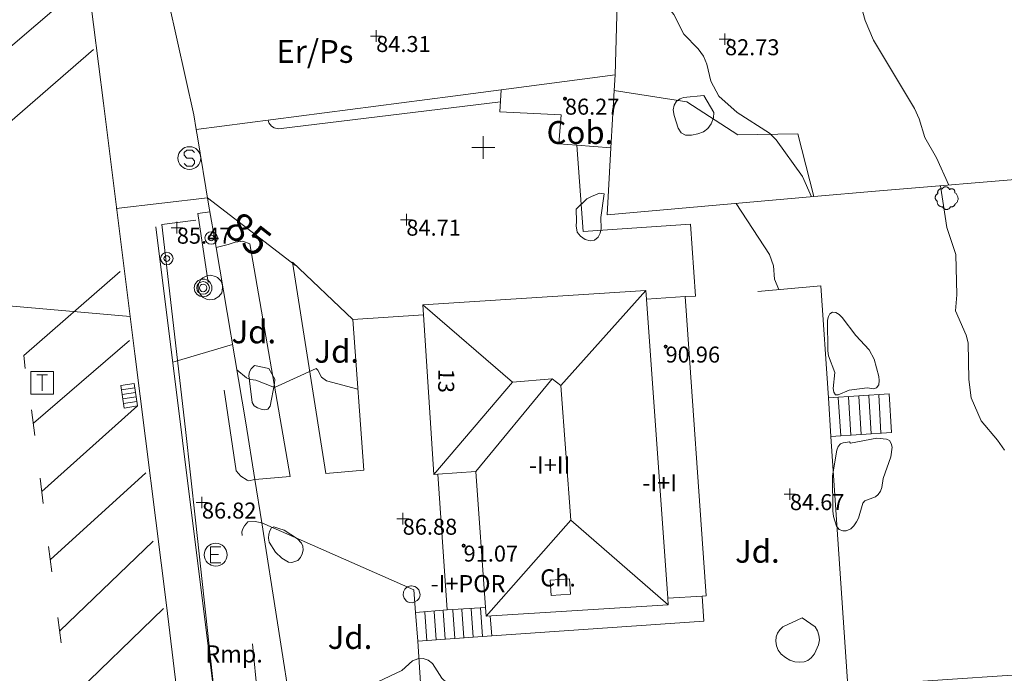
# Model space of a CAD drawing. Units: metres. Extents: x 549000 to 550002, y 4799000 to 4800001.
# Drawn here: x 549380 to 549423, y 4799077 to 4799106 of the extents above; entities that cross this region are included whole.
import ezdxf
from ezdxf.enums import TextEntityAlignment as Align

# ---------------------------------------------------------------- set-up
doc = ezdxf.new("R2010")
doc.units = ezdxf.units.M
doc.header["$MEASUREMENT"] = 0
doc.linetypes.add('DGN Style 5', pattern=[8.319982202215279, 3.565706658092262, -4.754275544123016])
for name, color, linetype, lineweight in [('01-001', 34, 'Continuous', 13), ('01-002', 33, 'Continuous', 0), ('01-005', 6, 'Continuous', 0), ('01-013', 252, 'Continuous', 0), ('01-014', 6, 'Continuous', 0), ('01-401', 34, 'Continuous', 13), ('01-405', 7, 'Continuous', 0), ('01-413', 252, 'Continuous', 0), ('01-414', 7, 'Continuous', 0), ('02-008', 252, 'Continuous', 0), ('04+001', 111, 'DGN Style 5', 0), ('04+002', 12, 'Continuous', 0), ('04-004', 92, 'Continuous', 0), ('04-005', 113, 'Continuous', 0), ('04-007', 3, 'Continuous', 0), ('04-401', 3, 'Continuous', 0), ('04-407', 3, 'Continuous', 0), ('05-038', 163, 'Continuous', 0), ('06+004', 5, 'Continuous', 0), ('07-001', 1, 'Continuous', 13), ('07-005', 15, 'Continuous', 0), ('07-010', 30, 'Continuous', 0), ('07-011', 92, 'Continuous', 0), ('07-012', 56, 'Continuous', 0), ('07-013', 191, 'Continuous', 0), ('07-016', 133, 'Continuous', 0), ('07-019', 153, 'Continuous', 0), ('07-022', 4, 'Continuous', 0), ('07-023', 4, 'Continuous', 0), ('07-024', 98, 'Continuous', 0), ('07-025', 7, 'Continuous', 0), ('07-028', 33, 'Continuous', 0), ('07-029', 30, 'Continuous', 0), ('07-030', 7, 'Continuous', 0), ('07-031', 4, 'Continuous', 0), ('07-037', 7, 'Continuous', 0), ('07-040', 11, 'Continuous', 0), ('07-413', 191, 'Continuous', 0), ('08+003', 5, 'Continuous', 0), ('08-014', 252, 'Continuous', 0), ('09+015', 1, 'Continuous', 0), ('09-001', 252, 'Continuous', 0), ('09-021', 252, 'Continuous', 0)]:
    doc.layers.add(name, color=color, linetype=linetype, lineweight=lineweight)
doc.styles.add('Style-INTL_ENGINEERING', font='INTL_ENGINEERING.shx')
doc.styles.add('Style-ITALICS', font='ITALICS.shx')

# ---------------------------------------------------------------- blocks, each defined once
blk = doc.blocks.new('01-014-01')
at = {"layer": '01-014', "color": 6, "linetype": 'Continuous', "lineweight": 0, "flags": 128}
for points in [[(-0.25, 0), (0.25, 0)], [(0, -0.25), (0, 0.25)]]:
    blk.add_lwpolyline(points, dxfattribs=at)
blk = doc.blocks.new('06+004+01')
at = {"layer": '06+004', "color": 5, "linetype": 'Continuous', "lineweight": 0}
for radius in [0.388, 0.276, 0.164]:
    blk.add_circle((0, 0), radius, dxfattribs=at)
blk = doc.blocks.new('08+003+01')
at = {"layer": '08+003', "color": 5, "linetype": 'Continuous', "lineweight": 0}
for radius in [0.275, 0.125]:
    blk.add_circle((0, 0), radius, dxfattribs=at)
blk = doc.blocks.new('09-002-01')
at = {"layer": '09-001', "color": 1, "linetype": 'Continuous', "lineweight": 0, "flags": 128}
blk.add_lwpolyline([(-0.228000000002794, -0.2399999992921948), (-0.1180000000167638, -0.349999999627471), (0.1140000000596046, -0.349999999627471), (0.2290000000502914, -0.2399999992921948), (0.2290000000502914, -0.1239999998360872), (0.1140000000596046, 0.003000000491738319), (-0.1180000000167638, 0.003000000491738319), (-0.228000000002794, 0.1240000007674098), (-0.228000000002794, 0.2400000002235174), (-0.1180000000167638, 0.3500000005587935), (0.1140000000596046, 0.3500000005587935), (0.2290000000502914, 0.2400000002235174)], dxfattribs=at)
at = {"layer": '09-001', "color": 1, "linetype": 'Continuous', "lineweight": 0}
blk.add_circle((0, 0), 0.5, dxfattribs=at)
blk = doc.blocks.new('09-003-01')
at = {"layer": '09-001', "color": 1, "linetype": 'Continuous', "lineweight": 0, "flags": 128}
for points in [[(0.2290000000502914, -0.349999999627471), (-0.228000000002794, -0.349999999627471), (-0.228000000002794, 0.3500000005587935), (0.2290000000502914, 0.3500000005587935)], [(0.1140000000596046, 0.00800000037997961), (-0.228000000002794, 0.00800000037997961)]]:
    blk.add_lwpolyline(points, dxfattribs=at)
at = {"layer": '09-001', "color": 1, "linetype": 'Continuous', "lineweight": 0}
blk.add_circle((0, 0), 0.5, dxfattribs=at)
blk = doc.blocks.new('04-004-01')
at = {"layer": '04-004', "color": 92, "linetype": 'Continuous', "lineweight": 0, "flags": 128}
for points in [[(0.121999999973923, 0.3700000001117587), (0.1180000000167638, 0.3859999999403954), (0.1099999999860302, 0.401999999769032), (0.09799999999813735, 0.4169999994337559), (0.09100000001490116, 0.4330000011250377), (0.07899999991059303, 0.4450000002980232), (0.06300000008195639, 0.4569999994710088), (0.05099999997764826, 0.4690000005066395), (0.03499999991618097, 0.4759999997913837), (0.02000000001862645, 0.4840000001713634), (0, 0.4880000008270144), (-0.01600000017788261, 0.4919999996200204), (-0.03100000007543713, 0.4919999996200204), (-0.05100000009406358, 0.4919999996200204), (-0.06700000003911555, 0.4919999996200204), (-0.08699999994132668, 0.4880000008270144), (-0.1019999999552965, 0.4840000001713634), (-0.1180000001331791, 0.4759999997913837), (-0.1339999999618158, 0.465000000782311), (-0.1500000000232831, 0.4569999994710088), (-0.1610000000800937, 0.4450000002980232), (-0.1729999999515712, 0.4290000004693866), (-0.1809999999823049, 0.4169999994337559), (-0.1889999998966232, 0.4059999994933605)], [(-0.3780000001424924, 0.1929999999701977), (-0.393999999971129, 0.1849999995902181), (-0.4130000000586733, 0.1769999992102385), (-0.42899999988731, 0.1689999997615814), (-0.4409999999916181, 0.1569999996572733), (-0.4569999999366701, 0.1419999999925494), (-0.465000000083819, 0.1299999998882413), (-0.4760000001406297, 0.1140000000596046), (-0.4839999999385327, 0.098000000230968), (-0.4919999999692664, 0.07900000084191561), (-0.4960000000428408, 0.06300000101327896), (-0.5, 0.04300000052899122), (-0.5, 0.02400000020861626), (-0.5, 0.00800000037997961), (-0.4960000000428408, -0.01200000010430813), (-0.4919999999692664, -0.03099999949336052), (-0.4839999999385327, -0.04699999932199717), (-0.4760000001406297, -0.06300000008195639), (-0.465000000083819, -0.07899999991059303), (-0.4569999999366701, -0.09400000050663948), (-0.4409999999916181, -0.105999999679625), (-0.42899999988731, -0.1180000007152557), (-0.4130000000586733, -0.1300000008195639), (-0.4020000000018626, -0.1340000005438924)], [(-0.1889999998966232, 0.4059999994933605), (-0.2050000000745058, 0.4090000009164214), (-0.2200000000884756, 0.4090000009164214), (-0.2399999999906868, 0.4130000006407499), (-0.2560000000521541, 0.4090000009164214), (-0.271999999997206, 0.4059999994933605), (-0.2869999998947605, 0.401999999769032), (-0.3030000000726432, 0.3980000000447035), (-0.3190000000176951, 0.3859999999403954), (-0.3310000000055879, 0.3780000004917383), (-0.3429999999934807, 0.3659999994561076), (-0.3539999999338761, 0.3540000002831221), (-0.3660000001545995, 0.3430000003427267), (-0.3739999999525025, 0.3269999995827675), (-0.3819999999832362, 0.3109999997541308), (-0.3860000000568107, 0.2949999999254942), (-0.3900000000139698, 0.2800000002607703), (-0.393999999971129, 0.2640000004321337), (-0.393999999971129, 0.248000000603497), (-0.3900000000139698, 0.2280000010505319), (-0.3900000000139698, 0.2130000004544854), (-0.3819999999832362, 0.1969999996945262), (-0.3819999999832362, 0.1929999999701977)], [(0.3539999999338761, 0.2399999992921948), (0.3580000000074506, 0.2559999991208315), (0.3580000000074506, 0.2680000010877848), (0.3580000000074506, 0.2830000007525086), (0.3580000000074506, 0.2949999999254942), (0.3539999999338761, 0.3109999997541308), (0.3499999999767169, 0.3230000007897615), (0.3460000000195578, 0.3390000006183982), (0.3389999999199063, 0.349999999627471), (0.3310000001220033, 0.3619999997317791), (0.3189999999012798, 0.3739999998360872), (0.306999999913387, 0.3819999992847443), (0.2989999998826534, 0.3899999996647239), (0.2830000000540167, 0.3980000000447035), (0.271999999997206, 0.4059999994933605), (0.2600000000093132, 0.4090000009164214), (0.2439999998314306, 0.4130000006407499), (0.228000000002794, 0.4130000006407499), (0.2169999999459833, 0.4130000006407499), (0.2010000000009313, 0.4130000006407499), (0.1889999998966232, 0.4090000009164214), (0.1730000000679865, 0.4059999994933605), (0.1610000000800937, 0.3980000000447035), (0.1499999999068677, 0.394000000320375), (0.1379999999189749, 0.3819999992847443), (0.1260000000474975, 0.3739999998360872), (0.121999999973923, 0.3700000001117587)], [(0.3699999999953434, -0.2599999997764826), (0.393999999971129, -0.2400000002235174), (0.4169999998994172, -0.2199999997392297), (0.4370000000344589, -0.1969999996945262), (0.4569999999366701, -0.1730000004172325), (0.4719999999506399, -0.1460000006482005), (0.4839999999385327, -0.1180000007152557), (0.4919999999692664, -0.08699999935925007), (0.4999999998835847, -0.05900000035762787), (0.4999999998835847, -0.02800000086426735), (0.4999999998835847, 0.003999999724328518), (0.4960000001592562, 0.03499999921768904), (0.4919999999692664, 0.06300000101327896), (0.4799999999813735, 0.09400000050663948), (0.4689999999245629, 0.1219999995082617), (0.4529999999795109, 0.150000000372529), (0.4330000000772998, 0.1730000004172325), (0.4130000000586733, 0.1969999996945262), (0.3900000000139698, 0.2169999992474914), (0.3660000000381842, 0.2319999989122152), (0.3539999999338761, 0.2399999992921948)], [(-0.4020000000018626, -0.1340000005438924), (-0.4060000000754371, -0.1540000010281801), (-0.4060000000754371, -0.177000000141561), (-0.4060000000754371, -0.1969999996945262), (-0.4020000000018626, -0.2170000001788139), (-0.393999999971129, -0.2400000002235174), (-0.3860000000568107, -0.2599999997764826), (-0.3780000001424924, -0.2759999996051192), (-0.3660000001545995, -0.2950000008568168), (-0.3539999999338761, -0.3109999997541308), (-0.3389999999199063, -0.3269999995827675), (-0.3190000000176951, -0.3390000006183982), (-0.3030000000726432, -0.3500000005587935), (-0.2830000000540167, -0.3580000009387732), (-0.2639999999664724, -0.3660000003874302), (-0.2439999999478459, -0.3740000007674098), (-0.2239999999292195, -0.3740000007674098), (-0.2010000001173466, -0.3780000004917383), (-0.1809999999823049, -0.3740000007674098), (-0.1729999999515712, -0.3740000007674098)], [(-0.1729999999515712, -0.3740000007674098), (-0.1689999999944121, -0.3900000005960464), (-0.1610000000800937, -0.4089999999850988), (-0.1500000000232831, -0.4249999998137355), (-0.1380000000353903, -0.4369999999180436), (-0.1260000000474975, -0.4530000006780028), (-0.1139999999431893, -0.4649999998509884), (-0.09799999999813735, -0.4719999991357327), (-0.08299999998416752, -0.4840000011026859), (-0.06700000003911555, -0.4880000008270144), (-0.0470000000204891, -0.4959999993443489), (-0.03100000007543713, -0.5000000009313226), (-0.01199999998789281, -0.5000000009313226), (0.003999999957159162, -0.5000000009313226), (0.02399999997578561, -0.5000000009313226), (0.03899999987334013, -0.4959999993443489), (0.05899999989196658, -0.4880000008270144), (0.0750000000698492, -0.4800000004470348), (0.09100000001490116, -0.4719999991357327), (0.106000000028871, -0.4609999991953373), (0.1180000000167638, -0.4490000000223517), (0.1300000000046566, -0.4330000001937151), (0.1419999998761341, -0.421000000089407), (0.1499999999068677, -0.4059999994933605), (0.1569999998901039, -0.3859999999403954), (0.1610000000800937, -0.3740000007674098)], [(0.1610000000800937, -0.3740000007674098), (0.1770000000251457, -0.3780000004917383), (0.1929999999701977, -0.3820000002160668), (0.2129999999888241, -0.3820000002160668), (0.228000000002794, -0.3820000002160668), (0.2439999998314306, -0.3780000004917383), (0.2600000000093132, -0.3740000007674098), (0.2760000000707805, -0.3700000001117587), (0.2910000000847504, -0.3619999997317791), (0.306999999913387, -0.3540000002831221), (0.3189999999012798, -0.3430000012740493), (0.3310000001220033, -0.3310000002384186), (0.3430000001098961, -0.319000001065433), (0.3499999999767169, -0.3030000012367964), (0.3580000000074506, -0.2909999992698431), (0.3660000000381842, -0.2759999996051192), (0.3699999999953434, -0.2599999997764826)]]:
    blk.add_lwpolyline(points, dxfattribs=at)
blk = doc.blocks.new('01-013-01')
at = {"layer": '01-013', "color": 252, "linetype": 'Continuous', "lineweight": 0, "flags": 128}
blk.add_lwpolyline([(0.04889073851518333, 0.01787021290510893), (0.04889073851518333, 0.03287021350115538), (0.03389073850121349, 0.05087021272629499), (0.01589073846116662, 0.05087021272629499), (0.01589073846116662, 0.06587021332234144), (-0.01710926159285009, 0.06587021332234144), (-0.01710926159285009, 0.05087021272629499), (-0.03510926151648164, 0.05087021272629499), (-0.05010926153045148, 0.03287021350115538), (-0.05010926153045148, 0.01787021290510893), (-0.06810926157049835, 0.01787021290510893), (-0.06810926157049835, -0.01812978647649288), (-0.05010926153045148, -0.01812978647649288), (-0.05010926153045148, -0.03312978707253933), (-0.03510926151648164, -0.05112978722900152), (-0.01710926159285009, -0.05112978722900152), (-0.01710926159285009, -0.0661297868937254), (0.01589073846116662, -0.0661297868937254), (0.01589073846116662, -0.05112978722900152), (0.03389073850121349, -0.05112978722900152), (0.04889073851518333, -0.03312978707253933), (0.04889073851518333, -0.01812978647649288), (0.06689073843881488, -0.01812978647649288), (0.06689073843881488, 0.01787021290510893), (0.04889073851518333, 0.01787021290510893), (0.04489073844160885, 0.01187021285295486), (0.03289073845371604, 0.01187021285295486), (0.03289073845371604, 0.02187021356076002), (0.02289073844440281, 0.03387021273374557), (0.01089073845651001, 0.03387021273374557), (0.01089073845651001, 0.04387021344155073), (-0.01110926154069602, 0.04387021344155073), (-0.01110926154069602, 0.03387021273374557), (-0.02310926152858883, 0.03387021273374557), (-0.03310926153790206, 0.02187021356076002), (-0.03310926153790206, 0.01187021285295486), (-0.04510926152579486, 0.01187021285295486), (-0.04510926152579486, -0.01212978642433882), (-0.03310926153790206, -0.01212978642433882), (-0.03310926153790206, -0.02212978713214397), (-0.02310926152858883, -0.0341297872364521), (-0.01110926154069602, -0.0341297872364521), (-0.01110926154069602, -0.04412978701293468), (0.01089073845651001, -0.04412978701293468), (0.01089073845651001, -0.0341297872364521), (0.02289073844440281, -0.0341297872364521), (0.03289073845371604, -0.02212978713214397), (0.03289073845371604, -0.01212978642433882), (0.04489073844160885, -0.01212978642433882), (0.04489073844160885, 0.01187021285295486)], dxfattribs=at)
blk = doc.blocks.new('09-030-01_1')
at = {"layer": '09-021', "color": 2, "linetype": 'Continuous', "lineweight": 0, "flags": 128}
for points in [[(-0.5, 0.5), (-0.5, -0.5), (0.5, -0.5), (0.5, 0.5), (-0.5, 0.5)], [(-0.231000000028871, 0.349999999627471), (0.2319999999599531, 0.349999999627471)], [(0, 0.349999999627471), (0, -0.3500000005587935)]]:
    blk.add_lwpolyline(points, dxfattribs=at)
blk = doc.blocks.new('09+015+01_2')
at = {"layer": '09+015', "color": 1, "linetype": 'Continuous', "lineweight": 0}
for p, q in [((-0.2999999998137355, 0.3000000001629815), (-0.2999999998137355, -0.2999999998137355)), ((-0.09999999962747097, 0.3000000001629815), (-0.09999999962747097, -0.2999999998137355)), ((0.09999999962747097, 0.3000000000465661), (0.09999999962747097, -0.2999999998137355)), ((0.3000000007450581, 0.3000000001629815), (0.3000000007450581, -0.2999999998137355))]:
    blk.add_line(p, q, dxfattribs=at)
at = {"layer": '09+015', "color": 1, "linetype": 'Continuous', "lineweight": 0, "flags": 128}
blk.add_lwpolyline([(0.5, 0.3000000000465661), (0.5000000009313226, -0.2999999998137355), (-0.5, -0.2999999999301508), (-0.5, 0.3000000000465661), (0.5, 0.3000000000465661)], dxfattribs=at)
blk = doc.blocks.new('01-005-01_1')
at = {"layer": '01-005', "color": 6, "linetype": 'Continuous', "lineweight": 0, "flags": 128}
for points in [[(-0.25, 0), (0.25, 0)], [(0, -0.25), (0, 0.25)]]:
    blk.add_lwpolyline(points, dxfattribs=at)
blk = doc.blocks.new('02-008-01')
at = {"layer": '02-008'}
for p, q in [((0, -0.5), (0, 0.5)), ((-0.5, 0), (0.5, 0))]:
    blk.add_line(p, q, dxfattribs=at)

msp = doc.modelspace()

# ---------------------------------------------------------------- linework, layer by layer
at = {"layer": '01-001', "elevation": 85, "flags": 128}
for points in [[(549391.778, 4799094.839), (549387.932, 4799097.799), (549383.937, 4799097.333)], [(549384.537, 4799092.599), (549374.406, 4799093.499), (549368.337, 4799094.033)]]:
    msp.add_lwpolyline(points, dxfattribs=at)
at = {"layer": '01-002', "flags": 128}
for points, elevation in [([(549420.378, 4799098.352), (549419.832, 4799099.539), (549419.332, 4799100.439), (549419.078, 4799101.257), (549418.878, 4799101.699), (549417.072, 4799104.699), (549416.711, 4799105.557), (549416.463, 4799106.452000001), (549416.237, 4799106.899), (549415.02, 4799109.074), (549414.405, 4799109.82), (549414.072, 4799110.357), (549413.432, 4799111.574), (549411.3200000001, 4799113.688), (549409.837, 4799114.681), (549409.032, 4799115.452000001), (549408.172, 4799116.139), (549407.011, 4799116.657), (549406.037, 4799117.539)], 82), ([(549414.363, 4799097.839), (549413.9720000001, 4799098.733), (549412.811, 4799100.339), (549412.532, 4799100.62), (549411.105, 4799101.533), (549410.311, 4799102.236), (549409.963, 4799102.899), (549409.778, 4799103.639), (549409.632, 4799103.999), (549409.405, 4799104.32), (549408.778, 4799104.952000001), (549408.332, 4799105.815), (549407.863, 4799106.42), (549407.449, 4799107.333), (549406.763, 4799108.199), (549405.937, 4799109.074)], 83), ([(549422.805, 4799086.752), (549422.511, 4799087.199), (549421.789, 4799088.039), (549421.349, 4799089.052), (549421.2490000001, 4799089.852), (549421.22, 4799091.457), (549421.137, 4799091.781), (549420.672, 4799092.852), (549420.72, 4799093.557), (549420.689, 4799095.32), (549420.289, 4799096.499), (549420.005, 4799098.32)], 83), ([(549412.937, 4799093.781), (549412.7490000001, 4799094.236), (549412.705, 4799094.82), (549412.532, 4799095.32), (549411.072, 4799097.552)], 84), ([(549389.02, 4799091.381), (549386.405, 4799090.599)], 86), ([(549394.511, 4799089.42), (549393.137, 4799089.788), (549392.92, 4799089.952000001), (549392.763, 4799090.257), (549392.678, 4799090.333), (549390.863, 4799089.499), (549390.037, 4799089.82), (549389.811, 4799089.852), (549389.632, 4799089.915), (549389.211, 4799090.274)], 86)]:
    msp.add_lwpolyline(points, dxfattribs=dict(at, elevation=elevation))
at = {"layer": '04+001'}
for points in [[(549390.005, 4799085.474, 86.543), (549389.72, 4799085.42, 86.605), (549389.6630000001, 4799085.439, 86.599), (549389.389, 4799085.62, 86.583), (549389.178, 4799085.857, 86.572), (549387.511, 4799097.115, 85.5), (549388.032, 4799097.181, 85.5)], [(549390.236, 4799074.736, 86.73100000000001), (549389.432, 4799083.188, 86.543), (549389.478, 4799083.32, 86.543), (549389.549, 4799083.439, 86.543), (549389.689, 4799083.615, 86.557), (549390.02, 4799083.633, 86.583), (549390.305, 4799083.574, 86.626)]]:
    msp.add_polyline3d(points, dxfattribs=at)
at = {"layer": '04+002', "flags": 128}
for points, elevation in [([(549388.063, 4799094.415), (549388.272, 4799094.357), (549388.363, 4799094.315), (549388.437, 4799094.236), (549388.511, 4799094.157), (549388.563, 4799094.057), (549388.589, 4799093.957), (549388.589, 4799093.852), (549388.549, 4799093.639), (549388.42, 4799093.474), (549388.237, 4799093.357), (549388.032, 4799093.333), (549387.92, 4799093.352), (549387.8200000001, 4799093.388), (549387.732, 4799093.439), (549387.649, 4799093.52), (549387.589, 4799093.615), (549387.549, 4799093.699), (549387.52, 4799093.815), (549387.52, 4799093.92), (549387.537, 4799094.02), (549387.578, 4799094.12), (549387.637, 4799094.215), (549387.72, 4799094.288), (549387.906, 4799094.381), (549388.063, 4799094.415)], 86.383), ([(549396.863, 4799080.82), (549397.005, 4799080.788), (549397.072, 4799080.752), (549397.172, 4799080.652), (549397.232, 4799080.439), (549397.22, 4799080.357), (549397.189, 4799080.288), (549397.1630000001, 4799080.233), (549397.111, 4799080.174), (549396.906, 4799080.081), (549396.763, 4799080.088), (549396.689, 4799080.12), (549396.632, 4799080.157), (549396.532, 4799080.274), (549396.4890000001, 4799080.415), (549396.505, 4799080.552), (549396.532, 4799080.62), (549396.572, 4799080.681), (549396.62, 4799080.733), (549396.689, 4799080.774), (549396.763, 4799080.799), (549396.832, 4799080.82), (549396.863, 4799080.82)], 87.257)]:
    msp.add_lwpolyline(points, dxfattribs=dict(at, elevation=elevation))
at = {"layer": '04+002'}
for points in [[(549409.649, 4799102.274, 83.743), (549410.089, 4799101.533, 83.73100000000001), (549410.072, 4799101.299, 83.73100000000001), (549409.978, 4799101.039, 83.73100000000001), (549409.832, 4799100.833, 83.73100000000001), (549409.632, 4799100.688, 83.73100000000001), (549409.389, 4799100.599, 83.73100000000001), (549409.111, 4799100.539, 83.73100000000001), (549408.849, 4799100.539, 83.73100000000001), (549408.6630000001, 4799100.639, 83.73100000000001), (549408.532, 4799100.839, 83.73100000000001), (549408.349, 4799101.399, 83.73100000000001), (549408.311, 4799101.652, 83.73100000000001), (549408.349, 4799101.852, 83.73100000000001), (549408.463, 4799102.02, 83.73100000000001), (549408.611, 4799102.133, 83.73100000000001), (549408.763, 4799102.181, 83.73100000000001), (549409.649, 4799102.274, 83.743)], [(549404.063, 4799097.299, 85.47200000000001), (549404.537, 4799097.752, 85.483), (549404.737, 4799097.857, 85.526), (549405.089, 4799097.999, 85.657), (549405.289, 4799097.974, 85.783), (549405.137, 4799096.939, 85.772), (549405.1630000001, 4799096.433, 85.772), (549405.12, 4799096.252, 85.772), (549405.032, 4799096.074, 85.772), (549404.872, 4799095.939, 85.772), (549404.672, 4799095.915, 85.772), (549404.463, 4799095.974, 85.772), (549404.2490000001, 4799096.12, 85.772), (549404.105, 4799096.288, 85.772), (549404.063, 4799096.574, 85.772), (549404.078, 4799096.757, 85.772), (549404.063, 4799097.299, 85.47200000000001)], [(549416.02, 4799089.374, 84.131), (549415.537, 4799089.174, 84.283), (549415.42, 4799089.181, 84.31400000000001), (549415.349, 4799089.288, 84.343), (549415.311, 4799089.452000001, 84.372), (549415.389, 4799090.157, 84.499), (549415.111, 4799090.881, 84.605), (549415.078, 4799091.099, 84.614), (549415.072, 4799092.439, 84.5), (549415.105, 4799092.599, 84.483), (549415.172, 4799092.72, 84.45700000000001), (549415.289, 4799092.788, 84.431), (549415.432, 4799092.781, 84.414), (549415.572, 4799092.688, 84.372), (549415.705, 4799092.557, 84.343), (549416.305, 4799091.774, 84.183), (549416.889, 4799091.152, 84.072), (549417.111, 4799090.736, 84.031), (549417.305, 4799089.974, 83.95700000000001), (549417.3200000001, 4799089.799, 83.95700000000001), (549417.305, 4799089.62, 83.95700000000001), (549417.211, 4799089.488, 83.95700000000001), (549417.089, 4799089.433, 83.95700000000001), (549416.805, 4799089.481, 83.95700000000001), (549416.02, 4799089.374, 84.131)], [(549390.611, 4799090.333, 86.805), (549390.872, 4799089.857, 86.883), (549390.863, 4799089.674, 86.914), (549390.678, 4799088.681, 87.057), (549390.572, 4799088.552, 87.066), (549390.42, 4799088.52, 87.057), (549390.272, 4799088.552, 87.057), (549390.12, 4799088.615, 87.043), (549389.978, 4799088.699, 87.043), (549389.878, 4799088.839, 87.043), (549389.737, 4799090.02, 87.031), (549389.772, 4799090.181, 87.031), (549389.837, 4799090.32, 87.031), (549389.9890000001, 4799090.457, 87.031), (549390.611, 4799090.333, 86.805)], [(549417.22, 4799087.274, 84.126), (549417.649, 4799087.233, 83.97200000000001), (549417.772, 4799087.174, 83.926), (549417.849, 4799087.052, 83.883), (549417.889, 4799086.888, 83.831), (549417.837, 4799086.457, 83.799), (549417.505, 4799085.515, 83.999), (549417.437, 4799085.12, 84.099), (549417.378, 4799084.957, 84.131), (549417.289, 4799084.82, 84.172), (549417.1630000001, 4799084.715, 84.226), (549416.705, 4799084.533, 84.32600000000001), (549416.611, 4799084.439, 84.372), (549416.42, 4799083.788, 84.499), (549416.337, 4799083.615, 84.531), (549416.22, 4799083.439, 84.566), (549416.089, 4799083.32, 84.599), (549415.889, 4799083.233, 84.631), (549415.732, 4799083.22, 84.666), (549415.578, 4799083.288, 84.699), (549415.463, 4799083.433, 84.726), (549415.332, 4799083.852, 84.783), (549415.305, 4799084.099, 84.783), (549415.278, 4799085.639, 84.614), (549415.4720000001, 4799086.752, 84.483), (549415.537, 4799086.915, 84.47200000000001), (549415.632, 4799087.033, 84.45700000000001), (549415.7490000001, 4799087.081, 84.45700000000001), (549416.032, 4799087.12, 84.45700000000001), (549416.072, 4799087.057, 84.45700000000001), (549417.22, 4799087.274, 84.126)], [(549391.278, 4799083.257, 87.443), (549391.872, 4799082.874, 87.31400000000001), (549392.037, 4799082.681, 87.266), (549392.105, 4799082.552, 87.266), (549392.12, 4799082.388, 87.257), (549392.078, 4799082.22, 87.266), (549392.005, 4799082.057, 87.266), (549391.878, 4799081.933, 87.266), (549391.62, 4799081.839, 87.266), (549391.4720000001, 4799081.857, 87.266), (549391.178, 4799082.033, 87.266), (549390.905, 4799082.288, 87.266), (549390.632, 4799082.733, 87.266), (549390.605, 4799082.899, 87.266), (549390.611, 4799083.074, 87.266), (549390.6630000001, 4799083.233, 87.266), (549390.737, 4799083.352, 87.266), (549390.837, 4799083.399, 87.266), (549391.049, 4799083.333, 87.266), (549391.278, 4799083.257, 87.443)], [(549413.949, 4799079.415, 85.157), (549414.532, 4799079.02, 85.214), (549414.632, 4799078.852, 85.226), (549414.689, 4799078.657, 85.243), (549414.711, 4799078.457, 85.257), (549414.678, 4799078.236, 85.266), (549414.4890000001, 4799077.839, 85.266), (549414.349, 4799077.674, 85.266), (549414.205, 4799077.557, 85.266), (549414.037, 4799077.499, 85.266), (549413.832, 4799077.481, 85.266), (549413.632, 4799077.499, 85.257), (549413.42, 4799077.574, 85.257), (549413.22, 4799077.688, 85.257), (549413.037, 4799077.833, 85.243), (549412.906, 4799077.999, 85.23100000000001), (549412.832, 4799078.199, 85.23100000000001), (549412.805, 4799078.399, 85.226), (549412.8200000001, 4799078.588, 85.226), (549412.878, 4799078.757, 85.226), (549412.978, 4799078.899, 85.226), (549413.105, 4799079.02, 85.226), (549413.949, 4799079.415, 85.157)]]:
    msp.add_polyline3d(points, dxfattribs=at)
at = {"layer": '04-005'}
msp.add_polyline3d([(549396.437, 4799077.12, 88.31400000000001), (549396.906, 4799077.533, 88.31400000000001), (549397.132, 4799077.62, 88.31400000000001), (549397.363, 4799077.639, 88.32600000000001), (549397.589, 4799077.574, 88.331), (549397.772, 4799077.42, 88.357), (549398.178, 4799076.774, 88.357), (549398.837, 4799076.174, 88.357), (549398.889, 4799075.82, 88.372), (549398.811, 4799075.599, 88.405), (549398.637, 4799075.433, 88.414), (549398.405, 4799075.333, 88.426), (549398.111, 4799075.288, 88.443), (549396.02, 4799075.274, 88.483), (549395.805, 4799075.333, 88.483), (549395.3200000001, 4799075.733, 88.47200000000001), (549395.089, 4799076.039, 88.47200000000001), (549395.063, 4799076.215, 88.47200000000001), (549395.132, 4799076.388, 88.47200000000001), (549395.237, 4799076.52, 88.47200000000001), (549395.378, 4799076.615, 88.47200000000001), (549396.437, 4799077.12, 88.31400000000001)], dxfattribs=at)
at = {"layer": '04-007', "extrusion": (-0.2170923135803328, 0.09201976207528889, 0.9718041421870693), "elevation": 322425.684859243, "flags": 128}
msp.add_lwpolyline([(-4632951.485630095, -1328512.69104415), (-4632943.548390875, -1328507.601759961), (-4632944.33890504, -1328506.083456845)], dxfattribs=at)
at = {"layer": '04-007', "extrusion": (-0.3260948753969031, -0.6558958163218624, 0.6807810296794086), "elevation": -3326793.228081335, "flags": 128}
msp.add_lwpolyline([(-1644545.337345323, 3092073.748946025), (-1644545.848796272, 3092075.015862726), (-1644553.111455743, 3092074.505273452)], dxfattribs=at)
at = {"layer": '04-007', "extrusion": (0.003540809895278413, 0.0002341031335721271, 0.999993703910684), "elevation": 3153.500086619111, "flags": 128}
msp.add_lwpolyline([(549396.628077773, 4799078.026260751), (549405.9051364651, 4799078.674260769), (549405.8331369165, 4799079.763260799)], dxfattribs=at)
at = {"layer": '04-007', "elevation": 85.043, "flags": 128}
msp.add_lwpolyline([(549398.42, 4799079.774), (549397.037, 4799079.652)], dxfattribs=at)
at = {"layer": '04-007', "extrusion": (0.2017647112266906, 0.01457189581081654, 0.9793256154906238), "elevation": 180864.5660207265, "flags": 128}
msp.add_lwpolyline([(4747035.433830312, -875176.1505335409), (4747035.433830312, -875179.4675498207)], dxfattribs=at)
at = {"layer": '04-007'}
for points in [[(549408.832, 4799093.474, 84.431), (549409.289, 4799093.499, 84.543), (549409.063, 4799096.639, 84.514), (549404.372, 4799096.315, 84.805), (549404.089, 4799100.093, 84.805)], [(549390.005, 4799085.474, 86.414), (549391.549, 4799085.599, 86.499), (549389.778, 4799095.788, 85.383), (549389.478, 4799095.899, 85.383), (549389.137, 4799095.852, 85.383), (549388.832, 4799095.752, 85.383), (549388.303, 4799095.619, 87.399)]]:
    msp.add_polyline3d(points, dxfattribs=at)
at = {"layer": '05-038', "extrusion": (0.04300128680939992, 0.03674416491588357, 0.9983990963925049), "elevation": 200047.4723753189, "flags": 128}
msp.add_lwpolyline([(3291638.083798963, -3529633.268714384), (3291638.083798963, -3529638.873197411)], dxfattribs=at)
at = {"layer": '05-038', "extrusion": (0.03202436091163845, 0.02923782096995762, 0.9990593526578538), "elevation": 157993.2930672392, "flags": 128}
msp.add_lwpolyline([(3173749.245756709, -3638073.312907768), (3173749.390327019, -3638067.709141497), (3173749.832559933, -3638067.985870696)], dxfattribs=at)
at = {"layer": '05-038', "extrusion": (0.03678515746189284, 0.02331567538733408, 0.9990511655925018), "elevation": 132188.1624645313, "flags": 128}
msp.add_lwpolyline([(3759333.253952469, -3030350.827106463), (3759333.764133116, -3030351.079678646), (3759334.61108953, -3030356.613305561)], dxfattribs=at)
at = {"layer": '05-038', "extrusion": (0.03570718997421013, 0.0307443232279728, 0.9988892747313888), "elevation": 167246.7479941645, "flags": 128}
msp.add_lwpolyline([(3278317.42851751, -3543693.90518994), (3278317.42851751, -3543688.344821158)], dxfattribs=at)
at = {"layer": '05-038', "extrusion": (0.0006639927783552805, -0.005292971004603521, 0.9999857716845448), "elevation": -24951.34806554808, "flags": 128}
msp.add_lwpolyline([(549380.1942507105, 4799022.556318125), (549380.0542467573, 4799023.672333757)], dxfattribs=at)
at = {"layer": '05-038', "extrusion": (0.02126227023353545, 0.01894035326478026, 0.9995945072291671), "elevation": 102662.7361762138, "flags": 128}
msp.add_lwpolyline([(3218059.059594997, -3600921.025471766), (3218059.059594997, -3600915.406492143)], dxfattribs=at)
at = {"layer": '05-038', "extrusion": (0.00126088046916974, -0.01063151486504485, 0.999942688893777), "elevation": -50243.52479785348, "flags": 128}
msp.add_lwpolyline([(549380.192665504, 4798821.466138805), (549380.0606504774, 4798822.579201711)], dxfattribs=at)
at = {"layer": '05-038', "extrusion": (0.03140559754827526, 0.02853006710099115, 0.9990994563675075), "elevation": 154257.1594160471, "flags": 128}
msp.add_lwpolyline([(3182777.081123385, -3630308.796087784), (3182777.081123385, -3630314.452507941)], dxfattribs=at)
at = {"layer": '05-038', "extrusion": (0.02757378864878052, 0.02651429652497765, 0.9992680712698361), "elevation": 142478.2084656178, "flags": 128}
msp.add_lwpolyline([(3078480.814823545, -3719633.834196188), (3078480.814823546, -3719628.161496126)], dxfattribs=at)
at = {"layer": '05-038', "extrusion": (0.001006762045364224, -0.00801063900843764, 0.9999674075152952), "elevation": -37805.15866611974, "flags": 128}
msp.add_lwpolyline([(549380.7465263818, 4798932.566552293), (549380.6075173912, 4798933.67258778)], dxfattribs=at)
at = {"layer": '05-038', "extrusion": (0.0320320795781857, 0.03094754088002109, 0.9990076053721395), "elevation": 166202.9938159233, "flags": 128}
msp.add_lwpolyline([(3069658.937495847, -3725925.295234944), (3069658.937495847, -3725931.132695008)], dxfattribs=at)
at = {"layer": '05-038', "extrusion": (0.001353449750228506, -0.01060837726763611, 0.9999428136176195), "elevation": -50081.3469656776, "flags": 128}
msp.add_lwpolyline([(549380.9009889726, 4798817.069616402), (549380.7589728604, 4798818.182679034)], dxfattribs=at)
at = {"layer": '07-001', "flags": 128}
for points, elevation in [([(549407.137, 4799093.357), (549408.832, 4799093.474)], 90.866), ([(549400.089, 4799079.874), (549398.42, 4799079.774)], 90.566)]:
    msp.add_lwpolyline(points, dxfattribs=dict(at, elevation=elevation))
at = {"layer": '07-001', "extrusion": (0.8783097091508573, 0.05124030155828993, 0.4753382861789612), "elevation": 728501.3003417253, "flags": 128}
msp.add_lwpolyline([(4758949.43758259, -393489.9630974045), (4758936.313400331, -393490.2847602817), (4758936.312436393, -393489.9221791587)], dxfattribs=at)
at = {"layer": '07-001', "extrusion": (0.0031053254090321, -0.04912060192468959, 0.9987880272713828), "elevation": -233934.8265817378, "flags": 128}
msp.add_lwpolyline([(851089.4649371891, 4749103.383704061), (851089.2905898347, 4749103.383704061), (851089.2732680921, 4749110.393240562)], dxfattribs=at)
at = {"layer": '07-001', "extrusion": (0.02796368355329925, -0.405097371768455, 0.9138458030698731), "elevation": -1928648.636433987, "flags": 128}
msp.add_lwpolyline([(878585.8924603333, 4340668.908828177), (878585.8924603333, 4340675.407845564)], dxfattribs=at)
at = {"layer": '07-001', "extrusion": (0.8784253660148351, 0.05603244859629513, 0.4745832287871187), "elevation": 751562.673474458, "flags": 128}
msp.add_lwpolyline([(4754372.429058196, -405116.8262773591), (4754372.429058196, -405113.6486288575)], dxfattribs=at)
at = {"layer": '07-001'}
for points in [[(549397.378, 4799092.674, 93.55), (549397.349, 4799093.12, 93.572), (549407.12, 4799093.736, 93.572), (549407.137, 4799093.357, 93.572)], [(549408.072, 4799080.274, 93.699), (549408.089, 4799079.988, 93.705), (549400.12, 4799079.488, 93.557), (549400.089, 4799079.874, 90.566)]]:
    msp.add_polyline3d(points, dxfattribs=at)
at = {"layer": '07-005', "extrusion": (0.02996254638923384, 0.00397456214394613, 0.9995431199651355), "elevation": 35621.90446007757, "flags": 128}
msp.add_lwpolyline([(4685182.783627991, -1175167.901096379), (4685182.783627991, -1175172.930043983)], dxfattribs=at)
at = {"layer": '07-005', "extrusion": (0.002430797503968651, 0.04016603494652962, 0.9991900624306514), "elevation": 194182.3845933209, "flags": 128}
msp.add_lwpolyline([(-258497.1902814708, -4819617.251994173), (-258497.1902814708, -4819616.55616086)], dxfattribs=at)
at = {"layer": '07-005', "extrusion": (0.002433642949750642, 0.04012308705312571, 0.9991917810247042), "elevation": 193977.8367033631, "flags": 128}
msp.add_lwpolyline([(-257845.0418259405, -4819659.726325428), (-257845.0418259405, -4819657.213689162)], dxfattribs=at)
at = {"layer": '07-005', "extrusion": (-0.04869221923952643, 0.003662544361871699, 0.9988071152901983), "elevation": -9088.820036592166, "flags": 128}
msp.add_lwpolyline([(-4826790.098798716, 187674.8775978546), (-4826790.098798716, 187673.3826082225)], dxfattribs=at)
at = {"layer": '07-005'}
msp.add_polyline3d([(549404.089, 4799100.093, 86.07000000000001), (549403.305, 4799100.152, 86.031), (549403.405, 4799101.433, 86.031), (549400.72, 4799101.557, 86.043), (549400.789, 4799102.52, 86.157)], dxfattribs=at)
at = {"layer": '07-010', "extrusion": (-0.0006901885934179986, 0.009657473120521579, 0.9999531273277924), "elevation": 46061.48817303166, "flags": 128}
msp.add_lwpolyline([(549407.0707152449, 4798872.312335384), (549408.0058026802, 4798859.228725237)], dxfattribs=at)
at = {"layer": '07-010', "extrusion": (-0.00914900914528664, 0.0517672963389626, 0.9986172653531551), "elevation": 243502.3202313864, "flags": 128}
msp.add_lwpolyline([(-1376229.892140775, -4623819.417710026), (-1376230.522232741, -4623825.352704981), (-1376228.859614038, -4623825.523906758)], dxfattribs=at)
at = {"layer": '07-011', "extrusion": (-0.1969504773795259, -0.2395551261015895, 0.9506965083655395), "elevation": -1257761.519412377, "flags": 128}
msp.add_lwpolyline([(-2623382.553509961, 3856029.649889308), (-2623382.553509961, 3856035.170283224)], dxfattribs=at)
at = {"layer": '07-012', "extrusion": (0.3755422889696643, 0.03265833200417062, 0.9262296813135124), "elevation": 363142.6731341945, "flags": 128}
msp.add_lwpolyline([(4733441.009105973, -892027.2122836338), (4733446.914776446, -892027.2812565332), (4733450.723940582, -892031.682258077)], dxfattribs=at)
at = {"layer": '07-012', "extrusion": (-0.2141107595746722, -0.2518803704615731, 0.9437758534792557), "elevation": -1326339.504530602, "flags": 128}
msp.add_lwpolyline([(-2689627.536722009, 3786791.341648243), (-2689627.536722009, 3786796.971044836)], dxfattribs=at)
at = {"layer": '07-012', "extrusion": (0.006618993691818025, -0.37936023365935, 0.9252253790511971), "elevation": -1816856.878678121, "flags": 128}
msp.add_lwpolyline([(633045.028192721, 4430722.634395184), (633040.841578637, 4430726.724870892), (633037.0516828633, 4430722.244324047)], dxfattribs=at)
at = {"layer": '07-012'}
msp.add_polyline3d([(549403.389, 4799089.588, 95.23100000000001), (549403.011, 4799089.874, 94.926), (549401.278, 4799089.736, 95.066), (549397.349, 4799093.12, 93.572)], dxfattribs=at)
at = {"layer": '07-013'}
msp.add_polyline3d([(549402.932, 4799081.074, 95.572), (549403.772, 4799081.12, 95.572), (549403.8200000001, 4799080.457, 95.399), (549402.9720000001, 4799080.399, 95.572), (549402.932, 4799081.074, 95.572)], dxfattribs=at)
at = {"layer": '07-016', "extrusion": (0.009779249880094876, 0.01190289395593318, 0.9998813366531333), "elevation": 62580.67557873511, "flags": 128}
msp.add_lwpolyline([(549373.6451096226, 4798697.045911174), (549363.9275083224, 4798695.872828071), (549363.7445170743, 4798695.914846398), (549363.6325224307, 4798695.990854053), (549363.5155280262, 4798696.131857684), (549363.4735300348, 4798696.245854497)], dxfattribs=at)
at = {"layer": '07-019', "extrusion": (-0.08508258341949348, 0.08057062823815671, 0.9931109343190083), "elevation": 340007.0631789019, "flags": 128}
msp.add_lwpolyline([(-3862366.818785663, -2880909.65152605), (-3862366.818785663, -2880913.312624382)], dxfattribs=at)
at = {"layer": '07-019', "extrusion": (0.03951528459782869, 0.02423054222732605, 0.9989251338846784), "elevation": 138079.3379095604, "flags": 128}
msp.add_lwpolyline([(3803976.363961013, -2973854.483305884), (3803980.726321156, -2973856.770117633), (3803981.949227938, -2973854.289142622)], dxfattribs=at)
at = {"layer": '07-019', "flags": 128}
for points, elevation in [([(549397.378, 4799092.674), (549394.289, 4799092.474)], 87.614), ([(549397.132, 4799078.399), (549397.337, 4799075.206)], 87.199)]:
    msp.add_lwpolyline(points, dxfattribs=dict(at, elevation=elevation))
at = {"layer": '07-019', "extrusion": (0.009250908172617308, -0.1261417830742393, 0.9919690878554802), "elevation": -600196.7753107598, "flags": 128}
msp.add_lwpolyline([(898933.0123757573, 4707951.352407233), (898933.0123757573, 4707944.695257016)], dxfattribs=at)
at = {"layer": '07-019', "extrusion": (-0.0006531255745295715, 0.009663249523426004, 0.9999530964178431), "elevation": 46100.43652676456, "flags": 128}
msp.add_lwpolyline([(549415.8870663042, 4798855.017890364), (549415.1489972271, 4798865.937400199)], dxfattribs=at)
at = {"layer": '07-022', "extrusion": (0.002258171477915247, 0.07781594699488986, 0.9969651844747964), "elevation": 374773.0166123658, "flags": 128}
msp.add_lwpolyline([(-409966.1299742886, -4798414.428769233), (-409966.1299742885, -4798407.1325657)], dxfattribs=at)
at = {"layer": '07-022', "extrusion": (-0.7683632706058577, -0.09569416837823097, 0.6328194928431553), "elevation": -881319.9100925368, "flags": 128}
msp.add_lwpolyline([(-4694411.258268049, 720397.8767576936), (-4694411.896789362, 720397.8431789493), (-4694418.588175925, 720396.8319421505)], dxfattribs=at)
at = {"layer": '07-022', "extrusion": (0.1357517650238681, -0.9821853546255415, 0.1299360898749992), "elevation": -4639014.887605153, "flags": 128}
msp.add_lwpolyline([(1201270.623732688, 608017.029056644), (1201281.951046715, 608016.222216553), (1201284.086994383, 608016.1566607958)], dxfattribs=at)
at = {"layer": '07-022', "extrusion": (-0.003222593643900956, 0.02057502095721379, 0.9997831181825471), "elevation": 97058.31993658158, "flags": 128}
msp.add_lwpolyline([(-1285382.933742878, -4655272.517611042), (-1285382.933742878, -4655272.853731556)], dxfattribs=at)
at = {"layer": '07-022', "extrusion": (0.1041977058703579, 0.01069518435726702, 0.9944990955867776), "elevation": 108659.6524248904, "flags": 128}
msp.add_lwpolyline([(4717916.223840718, -1030852.083489924), (4717916.358336395, -1030842.956576705), (4717919.250921104, -1030843.414831762)], dxfattribs=at)
at = {"layer": '07-022', "extrusion": (0.1068734956298501, -0.9781823444978479, 0.178149815729768), "elevation": -4635659.770143736, "flags": 128}
msp.add_lwpolyline([(1067421.72843383, 839350.816637118), (1067416.108342193, 839351.4965128346), (1067401.385443836, 839353.6295101347), (1067398.666076914, 839353.9213012643)], dxfattribs=at)
at = {"layer": '07-022', "extrusion": (-0.007158616302463629, 0.04187239874148726, 0.9990973208032679), "elevation": 197104.1024045029, "flags": 128}
msp.add_lwpolyline([(-1350263.626902908, -4633690.147829761), (-1350263.626902908, -4633692.078153567)], dxfattribs=at)
at = {"layer": '07-022', "extrusion": (-0.889894843151343, -0.133124600233452, 0.4363083874340831), "elevation": -1127737.371881025, "flags": 128}
msp.add_lwpolyline([(-4664989.08473972, 546933.2970095952), (-4664991.598706203, 546933.2458869643), (-4664999.369903211, 546932.8791376543)], dxfattribs=at)
at = {"layer": '07-022', "extrusion": (-0.002994584754249098, 0.01897004342148232, 0.9998155679497779), "elevation": 89481.41175748329, "flags": 128}
msp.add_lwpolyline([(-1290980.767609416, -4653849.182024938), (-1290980.767609416, -4653858.033909709)], dxfattribs=at)
at = {"layer": '07-022', "extrusion": (-0.06553243610811084, 0.9978110984590011, 0.008860677726786238), "elevation": 4752567.930485036, "flags": 128}
msp.add_lwpolyline([(-862742.3699446806, -42026.41361976359), (-862745.664165152, -42026.65262914627), (-862760.0142334006, -42028.75271158831)], dxfattribs=at)
at = {"layer": '07-023'}
msp.add_polyline3d([(549405.73, 4799102.487, 83.95700000000001), (549408.906, 4799101.988, 83.483), (549411.137, 4799100.557, 83.483), (549413.772, 4799100.599, 83.483), (549414.463, 4799097.850000001, 83.599)], dxfattribs=at)
at = {"layer": '07-024', "extrusion": (-0.006338694925858688, 0.03807105725408377, 0.9992549302085996), "elevation": 179311.5626083513, "flags": 128}
msp.add_lwpolyline([(-1330110.546928447, -4640238.944378776), (-1330110.546928447, -4640241.924028925)], dxfattribs=at)
at = {"layer": '07-024', "extrusion": (-0.002675282004356151, 0.01694345269425562, 0.9998528703149252), "elevation": 79931.063596792, "flags": 128}
msp.add_lwpolyline([(-1291144.821302936, -4653986.349428757), (-1291144.821302936, -4653988.273250214)], dxfattribs=at)
at = {"layer": '07-025'}
msp.add_polyline3d([(549391.537, 4799039.339, 86.026), (549390.6630000001, 4799039.439, 86.026), (549389.889, 4799039.615, 86.014), (549389.149, 4799039.874, 86), (549388.437, 4799040.22, 85.999), (549387.778, 4799040.652, 85.983), (549387.172, 4799041.157, 85.97200000000001), (549386.632, 4799041.733, 85.96600000000001), (549386.172, 4799042.374, 85.95700000000001), (549385.778, 4799043.057, 85.943), (549385.478, 4799043.781, 85.931), (549385.272, 4799044.552, 85.931), (549384.937, 4799048.736, 85.931), (549389.12, 4799054.215, 85.857), (549388.263, 4799062.299, 85.872), (549386.132, 4799079.974, 85.666), (549384.7490000001, 4799090.974, 85.331), (549383.372, 4799101.933, 84.766), (549381.632, 4799115.72, 83.95700000000001)], dxfattribs=at)
at = {"layer": '07-028'}
msp.add_polyline3d([(549391.4056230909, 4799059.203405353, 86.136), (549390.463, 4799059.078, 86.136), (549389.475, 4799066.568, 86.95700000000001), (549388.865, 4799071.51, 86.95700000000001), (549388.215, 4799076.178, 86.95700000000001), (549387.404, 4799083.695, 86.935), (549386.9720000001, 4799087.661, 86.816), (549385.935, 4799096.634000001, 85.417), (549387.419, 4799096.816, 85.417)], dxfattribs=at)
at = {"layer": '07-029', "extrusion": (0.0005557095258627285, -0.008315796119160116, 0.9999652687577842), "elevation": -39518.5766379599, "flags": 128}
msp.add_lwpolyline([(549415.517288929, 4798924.684178313), (549415.405281166, 4798926.360236267)], dxfattribs=at)
at = {"layer": '07-029', "extrusion": (0.0003553528175418604, -0.005355903277004797, 0.9999855939084635), "elevation": -25424.05566977545, "flags": 128}
msp.add_lwpolyline([(549416.0244042178, 4799020.078335471), (549415.9134010265, 4799021.751359468)], dxfattribs=at)
at = {"layer": '07-029', "flags": 128}
for points, elevation in [([(549416.532, 4799087.439), (549416.432, 4799089.12)], 83.97200000000001), ([(549416.9720000001, 4799087.474), (549416.872, 4799089.152)], 83.783), ([(549417.406, 4799087.499), (549417.311, 4799089.181)], 83.599), ([(549400.372, 4799078.633), (549400.305, 4799079.499)], 85.043)]:
    msp.add_lwpolyline(points, dxfattribs=dict(at, elevation=elevation))
at = {"layer": '07-029', "extrusion": (-0.0176488136545707, 0.2548817041741488, 0.966811168871082), "elevation": 1213583.612828697, "flags": 128}
msp.add_lwpolyline([(-879595.951910711, -4592006.028075495), (-879595.9519107109, -4592007.315787031)], dxfattribs=at)
at = {"layer": '07-029', "extrusion": (-0.01376146684250384, 0.199861303328922, 0.9797275547120269), "elevation": 951673.1231908248, "flags": 128}
msp.add_lwpolyline([(-877761.8213162585, -4653691.728866878), (-877761.8213162585, -4653693.006729547)], dxfattribs=at)
at = {"layer": '07-029', "extrusion": (-0.00936675417908411, 0.1282524802982286, 0.9916973153203055), "elevation": 610432.1371786208, "flags": 128}
msp.add_lwpolyline([(-897503.641513701, -4706894.397145484), (-897503.6415137008, -4706895.656923639)], dxfattribs=at)
at = {"layer": '07-029', "extrusion": (-0.004775148995739862, 0.06575012847980272, 0.9978246932988569), "elevation": 313001.5086121845, "flags": 128}
msp.add_lwpolyline([(-895577.6451908548, -4736345.264337424), (-895577.6451908548, -4736346.523376343)], dxfattribs=at)
at = {"layer": '07-029', "extrusion": (-0.03561065256880269, 0.4696857649337869, 0.8821151646141152), "elevation": 2234570.0280408, "flags": 128}
msp.add_lwpolyline([(-910640.2342070567, -4184547.021048059), (-910640.2342070567, -4184545.596521821)], dxfattribs=at)
at = {"layer": '07-029', "extrusion": (-0.03177164116471885, 0.4193856633742889, 0.9072520202092736), "elevation": 1995287.109874931, "flags": 128}
msp.add_lwpolyline([(-910355.4557768052, -4303844.052717703), (-910355.455776805, -4303845.438874261)], dxfattribs=at)
at = {"layer": '07-029', "extrusion": (-0.02614196263496116, 0.3704434932476882, 0.9284870575834876), "elevation": 1763504.471356176, "flags": 128}
msp.add_lwpolyline([(-885862.7884236181, -4408887.749596409), (-885862.7884236181, -4408889.095981569)], dxfattribs=at)
at = {"layer": '07-029', "extrusion": (-0.02196374266171418, 0.3124841569598427, 0.9496690190047196), "elevation": 1487650.305492123, "flags": 128}
msp.add_lwpolyline([(-884531.5069055788, -4509711.009439415), (-884531.5069055788, -4509712.331046013)], dxfattribs=at)
at = {"layer": '07-029'}
msp.add_polyline3d([(549417.763, 4799089.215, 83.414), (549417.863, 4799087.533, 83.414), (549415.211, 4799087.357, 84.531), (549415.105, 4799089.039, 84.543), (549417.763, 4799089.215, 83.414)], dxfattribs=at)
at = {"layer": '08-014', "extrusion": (-0.002059642517792437, 0.01651413179756604, 0.9998615110722443), "elevation": 78206.67653675898, "flags": 128}
msp.add_lwpolyline([(-1139103.752766658, -4693519.318867441), (-1139103.752766658, -4693557.114634003)], dxfattribs=at)

# ---------------------------------------------------------------- block references
at = {"layer": '01-005', "color": 6, "linetype": 'Continuous', "lineweight": 0}
for p in [(549386.585, 4799096.488, 85.473), (549387.684, 4799084.464, 86.819)]:
    msp.add_blockref('01-005-01_1', p, dxfattribs=at)
at = {"layer": '01-013', "color": 252, "linetype": 'Continuous', "lineweight": 0}
for p in [(549403.572, 4799102.133, 86.272), (549407.978, 4799091.288, 90.95700000000001), (549399.137, 4799082.581, 91.066)]:
    msp.add_blockref('01-013-01', p, dxfattribs=at)
at = {"layer": '01-014', "color": 6, "linetype": 'Continuous', "lineweight": 0}
for p in [(549395.311, 4799104.874, 84.31400000000001), (549410.578, 4799104.733, 82.726), (549396.632, 4799096.839, 84.714), (549413.42, 4799084.833, 84.672), (549396.4720000001, 4799083.757, 86.883)]:
    msp.add_blockref('01-014-01', p, dxfattribs=at)
at = {"layer": '02-008'}
msp.add_blockref('02-008-01', (549400, 4799100), dxfattribs=at)
at = {"layer": '04-004', "color": 92, "linetype": 'Continuous', "lineweight": 0, "xscale": 0.9999989999999999, "yscale": 0.9999989999999999, "zscale": 0.9999989999999999}
msp.add_blockref('04-004-01', (549420.278, 4799097.781, 83.572), dxfattribs=at)
at = {"layer": '06+004', "color": 5, "linetype": 'Continuous', "lineweight": 0}
msp.add_blockref('06+004+01', (549387.737, 4799093.852, 86.166), dxfattribs=at)
at = {"layer": '08+003', "color": 5, "linetype": 'Continuous', "lineweight": 0}
for p in [(549388.089, 4799096.039, 86.599), (549386.149, 4799095.139, 85.626)]:
    msp.add_blockref('08+003+01', p, dxfattribs=at)
at = {"layer": '09+015', "color": 1, "linetype": 'Continuous', "lineweight": 0, "rotation": 278.4625792986257}
msp.add_blockref('09+015+01_2', (549384.5016846239, 4799089.138407063, 85.166), dxfattribs=at)
at = {"layer": '09-001', "color": 1, "linetype": 'Continuous', "lineweight": 0}
for name, p in [('09-002-01', (549387.137, 4799099.533, 84.73100000000001)), ('09-003-01', (549388.289, 4799082.181, 86.5))]:
    msp.add_blockref(name, p, dxfattribs=at)
at = {"layer": '09-021', "color": 2, "linetype": 'Continuous', "lineweight": 0}
msp.add_blockref('09-030-01_1', (549380.6921593007, 4799089.702543316, 85.183), dxfattribs=at)

# ---------------------------------------------------------------- texts
at = {"layer": '01-401', "color": 34, "linetype": 'Continuous', "lineweight": 13, "style": 'Style-ITALICS'}
msp.add_text('85', height=1.25, rotation=322.0000000000001, dxfattribs=at).set_placement((549388.5887273033, 4799096.300703046, 85))
at = {"layer": '01-405', "color": 7, "linetype": 'Continuous', "lineweight": 0, "style": 'Style-ITALICS'}
for s, p in [('85.47', (549386.585, 4799096.488, 85.473)), ('86.82', (549387.684, 4799084.464, 86.819))]:
    msp.add_text(s, height=0.7000000000000001, dxfattribs=at).set_placement(p, align=Align.TOP_LEFT)
at = {"layer": '01-413', "color": 252, "linetype": 'Continuous', "lineweight": 0, "style": 'Style-ITALICS'}
for s, p in [('86.27', (549403.572, 4799102.132999999, 86.27199999999999)), ('90.96', (549407.978, 4799091.287999998, 90.957)), ('91.07', (549399.137, 4799082.580999998, 91.06599999999999))]:
    msp.add_text(s, height=0.7000000000000001, dxfattribs=at).set_placement(p, align=Align.TOP_LEFT)
at = {"layer": '01-414', "color": 7, "linetype": 'Continuous', "lineweight": 0, "style": 'Style-ITALICS'}
for s, p in [('84.31', (549395.311, 4799104.874, 84.31400000000001)), ('82.73', (549410.578, 4799104.733, 82.726)), ('84.71', (549396.632, 4799096.839, 84.714)), ('84.67', (549413.42, 4799084.833, 84.672)), ('86.88', (549396.4720000001, 4799083.757, 86.883))]:
    msp.add_text(s, height=0.7000000000000001, dxfattribs=at).set_placement(p, align=Align.TOP_LEFT)
at = {"layer": '04-401', "color": 3, "linetype": 'Continuous', "lineweight": 0, "style": 'Style-ITALICS'}
msp.add_text('Er/Ps', height=1, dxfattribs=at).set_placement((549392.6286771654, 4799104.201, 84.81), align=Align.MIDDLE_CENTER)
at = {"layer": '04-407', "color": 3, "linetype": 'Continuous', "lineweight": 0, "style": 'Style-ITALICS'}
for p in [(549389.9558336936, 4799091.931, 85.80579167946743), (549393.5858336936, 4799091.081, 85.70276210241673), (549411.9958336937, 4799082.331, 85.6074174230031), (549394.1658336936, 4799078.561, 86.87621383096972)]:
    msp.add_text('Jd.', height=1, dxfattribs=at).set_placement(p, align=Align.MIDDLE_CENTER)
at = {"layer": '07-030', "color": 15, "linetype": 'Continuous', "lineweight": 0, "style": 'Style-INTL_ENGINEERING'}
msp.add_text('Cob.', height=1, dxfattribs=at).set_placement((549404.2291507936, 4799100.653333333, 86.06119132682323), align=Align.MIDDLE_CENTER)
at = {"layer": '07-031', "color": 4, "linetype": 'Continuous', "lineweight": 0, "style": 'Style-INTL_ENGINEERING'}
msp.add_text('13', height=0.6999999999999994, rotation=269.2207211194578, dxfattribs=at).set_placement((549398.3786462239, 4799089.788830461), align=Align.MIDDLE_CENTER)
at = {"layer": '07-037', "color": 33, "linetype": 'Continuous', "lineweight": 0, "style": 'Style-INTL_ENGINEERING'}
msp.add_text('Rmp.', height=0.75, dxfattribs=at).set_placement((549389.0920913212, 4799077.840431492, 85.94531668670108), align=Align.MIDDLE_CENTER)
at = {"layer": '07-040', "color": 11, "linetype": 'Continuous', "lineweight": 0, "style": 'Style-INTL_ENGINEERING'}
for s, p in [('-I+II', (549402.9041369047, 4799086.105)), ('-I+I', (549407.7171488096, 4799085.326)), ('-I+POR', (549399.3277619047, 4799080.916))]:
    msp.add_text(s, height=0.75, dxfattribs=at).set_placement(p, align=Align.MIDDLE_CENTER)
at = {"layer": '07-413', "color": 191, "linetype": 'Continuous', "lineweight": 0, "style": 'Style-INTL_ENGINEERING'}
msp.add_text('Ch.', height=0.75, dxfattribs=at).set_placement((549403.2705930292, 4799081.16853772, 95.39), align=Align.MIDDLE_CENTER)

doc.saveas('drawing.dxf')
